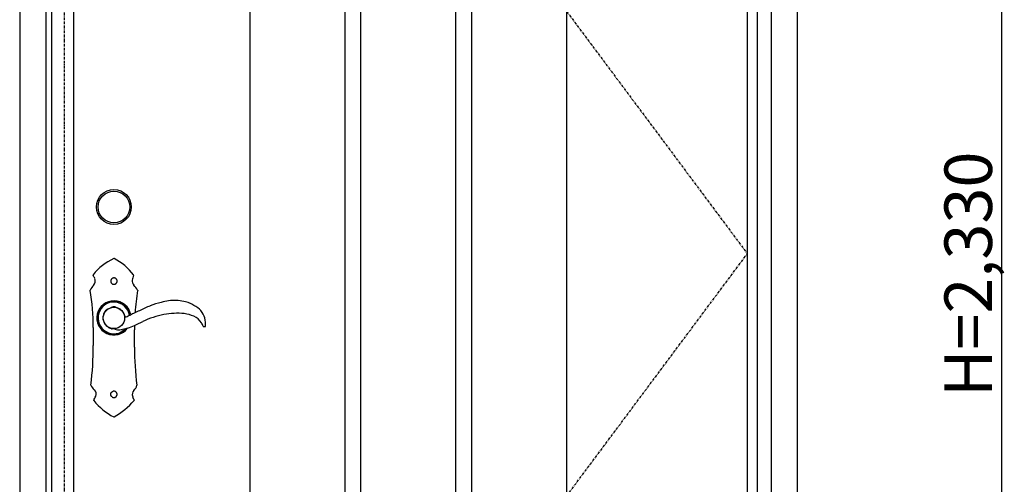
# Model space of a CAD drawing. Extents: x 0 to 28100, y 0 to 20000.
# Drawn here: x 896 to 2140, y 12937 to 13523 of the extents above; entities that cross this region are included whole.
import ezdxf

# ---------------------------------------------------------------- set-up
doc = ezdxf.new("R2010")
doc.units = 0
doc.linetypes.add('ITTENSAU', pattern=[5.5, 3, -1, 0.5, -1])
for name, color, linetype in [('YKK_A1', 4, 'CONTINUOUS'), ('YKK_A2', 3, 'CONTINUOUS'), ('YKK_N1', 2, 'CONTINUOUS')]:
    doc.layers.add(name, color=color, linetype=linetype)
doc.styles.get("Standard").update_dxf_attribs({"font": 'txt.shx', "bigfont": 'bigfont.shx'})

msp = doc.modelspace()

# ---------------------------------------------------------------- linework, layer by layer
at = {"layer": 'YKK_A1'}
for p, q in [((936.5, 14383.5), (936.5, 12071.5)), ((964.5, 14383.5), (964.5, 12071.5)), ((1815.5, 12071.5), (1815.5, 14383.5)), ((1187, 13641.5), (1187, 12071.5)), ((1307, 13641.5), (1307, 12071.5)), ((1327, 13641.5), (1327, 12071.5)), ((1447, 13641.5), (1447, 12071.5)), ((1467, 13641.5), (1467, 12071.5)), ((1587, 13641.5), (1587, 12071.5))]:
    msp.add_line(p, q, dxfattribs=at)
at = {"layer": 'YKK_A1', "linetype": 'ITTENSAU'}
for p, q in [((952.5, 14383.5), (952.5, 12071.5)), ((952.5, 14383.5), (1815.5, 13227.5)), ((952.5, 12071.5), (1815.5, 13227.5))]:
    msp.add_line(p, q, dxfattribs=at)
at = {"layer": 'YKK_A2'}
for p, q in [((896.5, 14439), (896.5, 11994)), ((1878.5, 14439), (1878.5, 11994)), ((929.5, 14391), (929.5, 11994)), ((1845.5, 14391), (1845.5, 11994)), ((1828.5, 12352.5), (1828.5, 13537.5)), ((1007.6, 13157.7), (1011.9, 13159.7)), ((1016.9, 13160.3), (1023.4, 13157.9)), ((1023.6, 13157.7), (1025.7, 13155.9)), ((1003.6, 13140.3), (1001.8, 13144.4)), ((1002.8, 13151.7), (1005.9, 13156.3)), ((1025.7, 13155.9), (1028.2, 13151.6)), ((1004.4, 13138.3), (1003.6, 13140.3))]:
    msp.add_line(p, q, dxfattribs=at)
at = {"layer": 'YKK_A2', "linetype": 'Continuous'}
for p, q in [((989.5, 13134.5), (989.5, 13111.5)), ((1128.4, 13135.7), (1130.6, 13135.6)), ((1041.5, 13109.5), (1041.5, 13131.5)), ((1013.1, 13046.9), (1013.3, 13046.7)), ((1013.3, 13046.7), (1013.9, 13046.4)), ((1014.4, 13053.9), (1014.1, 13053.8)), ((1015, 13054), (1014.4, 13053.9)), ((1016.1, 13054.1), (1015.8, 13054)), ((1016.9, 13053.7), (1016.1, 13054.1))]:
    msp.add_line(p, q, dxfattribs=at)
at = {"layer": 'YKK_A2', "linetype": 'Continuous', "flags": 128}
for points in [[(1011.8, 13194.6), (1011.8, 13194.4), (1011.7, 13194.3), (1011.7, 13194.1), (1011.6, 13194), (1011.6, 13193.8), (1011.6, 13193.6), (1011.5, 13193.5), (1011.5, 13193.3)], [(1012.7, 13195.8), (1012.6, 13195.7), (1012.5, 13195.5), (1012.4, 13195.3), (1012.3, 13195.2), (1012.2, 13195), (1012, 13194.9), (1011.9, 13194.7), (1011.8, 13194.6)], [(1014, 13196.7), (1013.9, 13196.6), (1013.7, 13196.5), (1013.5, 13196.4), (1013.4, 13196.3), (1013.2, 13196.2), (1013, 13196), (1012.9, 13195.9), (1012.7, 13195.8)], [(1015.9, 13197), (1015.7, 13197), (1015.4, 13196.9), (1015.2, 13196.9), (1015, 13196.9), (1014.7, 13196.8), (1014.5, 13196.8), (1014.3, 13196.8), (1014, 13196.7)], [(1018.1, 13196.2), (1017.8, 13196.3), (1017.5, 13196.4), (1017.3, 13196.5), (1017, 13196.6), (1016.7, 13196.7), (1016.4, 13196.8), (1016.2, 13196.9), (1015.9, 13197)], [(1019.4, 13194.1), (1019.2, 13194.4), (1019.1, 13194.7), (1018.9, 13194.9), (1018.7, 13195.2), (1018.6, 13195.4), (1018.4, 13195.7), (1018.3, 13195.9), (1018.1, 13196.2)], [(1019.4, 13191.9), (1019.4, 13192.2), (1019.4, 13192.5), (1019.4, 13192.7), (1019.4, 13193), (1019.4, 13193.3), (1019.4, 13193.6), (1019.4, 13193.9), (1019.4, 13194.1)], [(1011.5, 13193.3), (1011.5, 13193.3), (1011.5, 13193.2), (1011.5, 13193.1), (1011.5, 13193.1), (1011.5, 13193), (1011.5, 13192.9), (1011.5, 13192.9), (1011.5, 13192.8)], [(1011.5, 13192.8), (1011.5, 13192.6), (1011.6, 13192.4), (1011.6, 13192.2), (1011.7, 13192), (1011.7, 13191.8), (1011.8, 13191.6), (1011.8, 13191.3), (1011.9, 13191.1)], [(1011.9, 13191.1), (1012, 13191), (1012.1, 13190.8), (1012.2, 13190.7), (1012.3, 13190.5), (1012.5, 13190.4), (1012.6, 13190.2), (1012.7, 13190.1), (1012.8, 13190)], [(1012.8, 13190), (1013, 13189.8), (1013.2, 13189.7), (1013.4, 13189.6), (1013.6, 13189.5), (1013.7, 13189.4), (1013.9, 13189.3), (1014.1, 13189.2), (1014.3, 13189.1)], [(1014.3, 13189.1), (1014.5, 13189.1), (1014.8, 13189), (1015, 13189), (1015.2, 13189), (1015.5, 13189), (1015.7, 13189), (1016, 13188.9), (1016.2, 13188.9)], [(1016.2, 13188.9), (1016.4, 13189), (1016.6, 13189.1), (1016.8, 13189.2), (1017, 13189.3), (1017.2, 13189.4), (1017.4, 13189.5), (1017.7, 13189.6), (1017.9, 13189.7)], [(1017.9, 13189.7), (1018, 13189.8), (1018.2, 13190), (1018.3, 13190.2), (1018.4, 13190.3), (1018.6, 13190.5), (1018.7, 13190.7), (1018.9, 13190.8), (1019, 13191)], [(1019, 13191), (1019.1, 13191.1), (1019.1, 13191.2), (1019.2, 13191.3), (1019.2, 13191.5), (1019.3, 13191.6), (1019.3, 13191.7), (1019.4, 13191.8), (1019.4, 13191.9)], [(985.5, 13181.3), (985.5, 13181.4), (985.6, 13181.6)], [(1045.4, 13181.6), (1045.5, 13181.4), (1045.5, 13181.2)], [(986.6, 13061.5), (986.5, 13061.6), (986.5, 13061.7)], [(1044.5, 13061.7), (1044.5, 13061.5), (1044.5, 13061.5)], [(1011.5, 13049.8), (1011.5, 13049.9), (1011.5, 13050.1), (1011.5, 13050.3), (1011.6, 13050.5), (1011.6, 13050.7), (1011.6, 13050.9), (1011.6, 13051.1), (1011.7, 13051.2)], [(1011.9, 13048.2), (1011.9, 13048.4), (1011.8, 13048.6), (1011.8, 13048.8), (1011.7, 13049), (1011.6, 13049.2), (1011.6, 13049.4), (1011.5, 13049.6), (1011.5, 13049.8)], [(1011.7, 13051.2), (1011.7, 13051.3), (1011.7, 13051.4), (1011.8, 13051.5), (1011.8, 13051.6), (1011.9, 13051.7), (1011.9, 13051.8), (1012, 13051.9), (1012, 13052)], [(1012.4, 13047.6), (1012.4, 13047.6), (1012.3, 13047.7), (1012.3, 13047.8), (1012.2, 13047.9), (1012.1, 13048), (1012.1, 13048.1), (1012, 13048.1), (1011.9, 13048.2)], [(1012, 13052), (1012.1, 13052.1), (1012.2, 13052.3), (1012.3, 13052.4), (1012.4, 13052.6), (1012.5, 13052.7), (1012.7, 13052.8), (1012.8, 13053), (1012.9, 13053.1)], [(1013.1, 13046.9), (1013, 13047), (1013, 13047.1), (1012.9, 13047.1), (1012.8, 13047.2), (1012.7, 13047.3), (1012.6, 13047.4), (1012.5, 13047.5), (1012.4, 13047.6)], [(1012.9, 13053.1), (1013, 13053.2), (1013.2, 13053.3), (1013.3, 13053.4), (1013.5, 13053.4), (1013.6, 13053.5), (1013.8, 13053.6), (1013.9, 13053.7), (1014.1, 13053.8)], [(1013.9, 13046.4), (1014, 13046.4), (1014, 13046.4), (1014.1, 13046.3), (1014.1, 13046.3), (1014.1, 13046.3), (1014.2, 13046.3), (1014.2, 13046.3), (1014.3, 13046.2)], [(1014.3, 13046.2), (1014.3, 13046.2), (1014.3, 13046.2), (1014.4, 13046.2), (1014.4, 13046.2), (1014.4, 13046.2), (1014.4, 13046.2), (1014.5, 13046.2), (1014.5, 13046.2)], [(1014.5, 13046.2), (1014.6, 13046.2), (1014.7, 13046.2), (1014.8, 13046.2), (1014.9, 13046.1), (1015, 13046.1), (1015.1, 13046.1), (1015.2, 13046.1), (1015.4, 13046.1)], [(1015.8, 13054), (1015.7, 13054), (1015.6, 13054), (1015.5, 13054), (1015.4, 13054), (1015.3, 13054), (1015.2, 13054), (1015.1, 13054), (1015, 13054)], [(1015.4, 13046.1), (1015.5, 13046.1), (1015.7, 13046.1), (1015.9, 13046.1), (1016.1, 13046.2), (1016.2, 13046.2), (1016.4, 13046.2), (1016.6, 13046.2), (1016.8, 13046.3)], [(1016.8, 13046.3), (1016.9, 13046.3), (1017, 13046.4), (1017.1, 13046.5), (1017.3, 13046.5), (1017.4, 13046.6), (1017.5, 13046.6), (1017.6, 13046.7), (1017.7, 13046.8)], [(1018.1, 13053.2), (1017.9, 13053.2), (1017.8, 13053.3), (1017.6, 13053.4), (1017.5, 13053.4), (1017.3, 13053.5), (1017.2, 13053.6), (1017.1, 13053.6), (1016.9, 13053.7)], [(1017.7, 13046.8), (1017.8, 13046.8), (1017.9, 13046.9), (1018, 13046.9), (1018, 13047), (1018.1, 13047.1), (1018.2, 13047.1), (1018.2, 13047.2), (1018.3, 13047.3)], [(1018.6, 13052.6), (1018.5, 13052.7), (1018.4, 13052.8), (1018.4, 13052.8), (1018.3, 13052.9), (1018.3, 13053), (1018.2, 13053), (1018.1, 13053.1), (1018.1, 13053.2)], [(1018.3, 13047.3), (1018.4, 13047.3), (1018.4, 13047.4), (1018.5, 13047.4), (1018.5, 13047.5), (1018.6, 13047.5), (1018.6, 13047.6), (1018.7, 13047.7), (1018.7, 13047.7)], [(1019.1, 13051.9), (1019, 13052), (1019, 13052), (1018.9, 13052.1), (1018.8, 13052.2), (1018.8, 13052.3), (1018.7, 13052.4), (1018.6, 13052.5), (1018.6, 13052.6)], [(1018.7, 13047.7), (1018.8, 13047.9), (1018.9, 13048.1), (1019, 13048.2), (1019.1, 13048.4), (1019.1, 13048.6), (1019.2, 13048.7), (1019.3, 13048.9), (1019.4, 13049.1)], [(1019.4, 13050.8), (1019.4, 13050.9), (1019.3, 13051.1), (1019.3, 13051.2), (1019.3, 13051.3), (1019.2, 13051.5), (1019.2, 13051.6), (1019.1, 13051.7), (1019.1, 13051.9)], [(1019.5, 13050.1), (1019.5, 13050.2), (1019.5, 13050.3), (1019.5, 13050.4), (1019.4, 13050.4), (1019.4, 13050.5), (1019.4, 13050.6), (1019.4, 13050.7), (1019.4, 13050.8)], [(1019.4, 13049.1), (1019.4, 13049.2), (1019.4, 13049.3), (1019.4, 13049.4), (1019.4, 13049.6), (1019.4, 13049.7), (1019.4, 13049.8), (1019.5, 13050), (1019.5, 13050.1)]]:
    msp.add_lwpolyline(points, dxfattribs=at)
at = {"layer": 'YKK_A2'}
for radius in [22, 20]:
    msp.add_circle((1015.5, 13286.5), radius, dxfattribs=at)
at = {"layer": 'YKK_A2', "linetype": 'Continuous'}
msp.add_circle((1015.5, 13146.5), 13.5, dxfattribs=at)
for centre, radius, start, end in [((1043, 13159.6), 67.7, 114.179, 142.5216), ((1015.5, 13220.9), 0.5, 63.3451, 114.1805), ((984.3, 13158.8), 70, 36.8279, 63.3466), ((989.7, 13200.5), 0.5, 142.518, 209.9873), ((948.6, 13176.8), 47, 24.7446, 29.9837), ((984, 13193.1), 7.99, 316.6394, 24.7483), ((1086.8, 13184.5), 49.1, 161.1589, 168.7194), ((1039.9, 13200.5), 0.5, 341.1568, 36.83), ((1007.6, 13170.8), 24.5, 136.6431, 153.9715), ((1045.6, 13192.7), 7, 168.717, 226.465), ((1024.1, 13170.1), 24.2, 28.2879, 46.4626), ((712.4, 13134.5), 277.1, 0, 9.7136), ((1354.9, 13131.5), 313.4, 170.8673, 176.0413), ((1015.5, 13146.5), 21.6, 10.5422, 323.402), ((1015.5, 13146.5), 20.3, 9.5835, 318.2537), ((1015.5, 13146.5), 20, 9.392, 316.9127), ((1015.5, 13146.5), 13.9, 161.774, 187.3337), ((937, 13033.1), 124.2, 55.0427, 55.5874), ((1014.8, 13144.3), 11.6, 255.8568, 261.8489), ((1354.9, 13131.5), 313.4, 178.9834, 180), ((572.8, 13111.5), 416.7, 353.1403, 0), ((1425.6, 13109.5), 384.1, 180, 187.151), ((1002.2, 13068.7), 17.3, 204.7424, 228.5321), ((1030.5, 13065.2), 14.4, 315.5709, 345.0885), ((965.1, 13059.5), 29.9, 326.2125, 336.8859), ((986.2, 13050.5), 6.99, 336.8812, 48.5368), ((1046.2, 13049.9), 7.49, 135.5679, 200.5764), ((1081, 13062.9), 44.7, 200.5734, 206.5352), ((990.4, 13042.6), 0.5, 146.2076, 218.5089), ((1050.3, 13090.3), 77.1, 218.5041, 242.9691), ((976.6, 13094.8), 82.9, 298.1259, 320.8693), ((1040.6, 13042.7), 0.5, 320.8662, 26.5384), ((1015.5, 13022.1), 0.5, 242.9671, 298.128)]:
    msp.add_arc(centre, radius, start, end, dxfattribs=at)
at = {"layer": 'YKK_A2'}
for centre, radius, start, end in [((1008.8, 13154.5), 3.44, 110.447, 148.3963), ((1015.4, 13150.4), 10, 81.4349, 110.5363), ((1023, 13156.9), 1.01, 55.1948, 69.7197), ((1118.4, 13014.2), 158.1, 111.0859, 116.5604), ((1094, 13084), 84.2, 102.9185, 112.7352), ((1090.9, 13117.6), 50.9, 86.3709, 107.9111), ((1094.2, 13123.3), 45.1, 77.64, 90.1321), ((1099.1, 13140.4), 27.4, 63.8625, 79.955), ((1077, 13090.8), 81.7, 57.0663, 65.2672), ((1105.6, 13139.1), 25.7, 4.6207, 52.034), ((1002.8, 13144.9), 1.08, 188.4127, 205.1204), ((1007, 13148.7), 5.14, 144.9536, 155.4361), ((1021.1, 13147.3), 8.34, 24.7491, 31.4844), ((1015.5, 13146.5), 13.9, 10.983, 17.8757), ((1030.6, 13149.4), 1.5, 190.9863, 292.4173), ((632.4, 14097.3), 1029.6, 292.7841, 293.0465), ((1023.9, 13176.6), 29.1, 293.4555, 296.1676), ((1059.9, 13108.3), 48.1, 112.9128, 118.8498), ((1079.3, 13077.9), 83.9, 112.1113, 116.9645), ((1098.7, 13044.6), 108, 100.7026, 115.6631), ((1096, 13059.5), 92.9, 84.7993, 100.7749), ((1098.3, 13107.8), 44.6, 66.0389, 82.1066), ((1107.5, 13128.6), 21.9, 32.6403, 65.8851), ((1012.8, 13143.9), 10.1, 213.6509, 226.8337), ((1016.7, 13150.2), 17.4, 231.5469, 236.9777), ((1015.8, 13144.9), 12.6, 232.6631, 240.1991), ((1017.1, 13150.3), 18, 245.2523, 253.4922), ((1013.4, 13133.6), 0.831, 252.7165, 264.469), ((1011.4, 13114.4), 18.5, 73.646, 83.8641), ((1019.9, 13142.1), 10.5, 251.5396, 270.0705), ((1021.9, 13152.4), 20.9, 264.5544, 282.1921), ((1036.4, 13095.9), 37.4, 99.6926, 105.6349), ((1047.7, 13076.1), 59.4, 104.4431, 107.1953), ((976.7, 13288), 164.2, 289.9759, 293.2402), ((880.1, 13491.8), 389.7, 294.4713, 296.161), ((1108.1, 13128.8), 21.3, 19.5486, 33.0213), ((1128.5, 13136.1), 0.376, 201.6488, 260.1533), ((1130.7, 13136.1), 0.478, 265.9586, 354.0648), ((1108.6, 13139), 22.7, 352.5121, 5.5043)]:
    msp.add_arc(centre, radius, start, end, dxfattribs=at)
at = {"layer": 'YKK_N1'}
msp.add_line((2136.5, 14411), (2136.5, 12081), dxfattribs=at)

# ---------------------------------------------------------------- texts
at = {"layer": 'YKK_N1', "linetype": 'Continuous'}
msp.add_text('H=2,330', height=60, rotation=90, dxfattribs=at).set_placement((2124.5, 13046.9))

doc.saveas('drawing.dxf')
